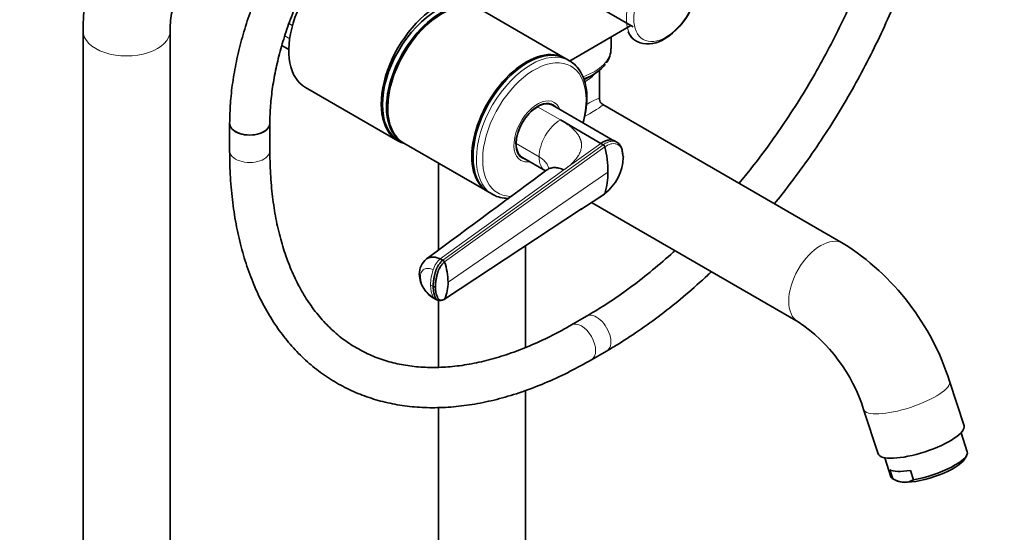
# Model space of a CAD drawing. Units: millimetres. Extents: x 0 to 1449, y 0 to 2754.
# Drawn here: x 1006 to 1300, y 612 to 765 of the extents above; entities that cross this region are included whole.
import ezdxf
from ezdxf import colors
from ezdxf.entities.mleader import LeaderData, LeaderLine
from ezdxf.math import Vec2, Vec3

# ---------------------------------------------------------------- set-up
doc = ezdxf.new("R2010")
doc.units = ezdxf.units.MM
doc.layers.add('DV6_Défaut', color=7, linetype='Continuous')
doc.layers.add('Défaut', color=7, linetype='Continuous')

# ---------------------------------------------------------------- blocks, each defined once
blk = doc.blocks.new('_DOT')
at = {"color": 0}
blk.add_line((0, 0), (-1, 0), dxfattribs=at)
at = {"color": 0, "const_width": 0.333}
blk.add_lwpolyline([(-0.1665, 0, 1), (0.1665, 0, 1)], format="xyb", close=True, dxfattribs=at)
blk = doc.blocks.new('SE5')
at = {"layer": 'DV6_Défaut', "color": 7, "linetype": 'Continuous', "lineweight": 35}
for p, q in [((1169.15, 753.69), (1144.05, 768.18)), ((1178.26, 769.54), (1189.5, 763.05)), ((1025.33, 761.84), (1025.33, 170.52)), ((1051.33, 170.4), (1051.33, 761.84)), ((1188.86, 763.42), (1170.51, 752.83)), ((1182.96, 756.6), (1182.96, 760.02)), ((1084.7, 757.5), (1086.77, 756.31)), ((1170.53, 752.89), (1169.5, 753.49)), ((1158, 752.35), (1157.83, 752.25)), ((1179.46, 741.6), (1179.46, 750.05)), ((1175.92, 747.79), (1177.56, 748.74)), ((1091.73, 744.93), (1119.31, 729.01)), ((1116.28, 739.08), (1116.28, 738.88)), ((1165.15, 739.83), (1164.68, 740.1)), ((1183.99, 728.96), (1165.47, 739.65)), ((1252.27, 698.41), (1180.46, 739.87)), ((1167.82, 735.25), (1179.9, 728.27)), ((1069.09, 734.2), (1069.09, 726.03)), ((1081.09, 726.03), (1081.09, 734.2)), ((1119.46, 729.26), (1120.69, 728.55)), ((1184.68, 728.58), (1183.96, 728.97)), ((1121.05, 728.35), (1146.15, 713.85)), ((1179.9, 728.27), (1180.61, 727.86)), ((1141.74, 724.38), (1141.74, 724.18)), ((1155.68, 724.51), (1156.15, 724.24)), ((1156.47, 724.06), (1163.35, 720.09)), ((1131.39, 722.37), (1131.39, 696.37)), ((1146.5, 713.65), (1147.53, 713.06)), ((1173.93, 708.51), (1180.94, 713.12)), ((1133.25, 681.81), (1174.08, 708.68)), ((1177.13, 710.61), (1238.77, 675.02)), ((1157.39, 667.37), (1157.39, 697.93)), ((1131.98, 693.77), (1132.75, 693.4)), ((1130.38, 681.86), (1131.15, 681.48)), ((1131.39, 681.41), (1131.39, 661.44)), ((1175.63, 676.69), (1171.09, 674.07)), ((1177.09, 663.68), (1181.63, 666.3)), ((1288.32, 644.01), (1283.98, 657.26)), ((1157.39, 231.63), (1157.39, 654.49)), ((1131.39, 649.41), (1131.39, 231.75)), ((1258.32, 648.86), (1262.66, 635.61)), ((1289.29, 636.24), (1287.43, 641.9)), ((1288.46, 634.02), (1289.1, 635.16)), ((1264.63, 634.43), (1266.48, 628.78)), ((1267.03, 628.14), (1266.13, 630.88)), ((1273.18, 627.9), (1272.28, 630.64)), ((1267.62, 627.85), (1268.46, 627.47))]:
    blk.add_line(p, q, dxfattribs=at)
at = {"layer": 'DV6_Défaut', "color": 7, "linetype": 'Continuous', "lineweight": 18}
for p, q in [((1087.81, 763.31), (1086.77, 763.91)), ((1086.82, 764.07), (1087.86, 763.48)), ((1087.02, 759.46), (1085.54, 760.31)), ((1085.57, 760.38), (1087.03, 759.54)), ((1084.71, 757.52), (1086.77, 756.33)), ((1160.97, 739.21), (1167.82, 735.25)), ((1132.75, 693.4), (1180.61, 727.86)), ((1181.08, 727.21), (1133.25, 692.86)), ((1154.6, 728.18), (1161.45, 724.23)), ((1179.9, 728.27), (1168.87, 720.33)), ((1168.87, 720.33), (1131.98, 693.77)), ((1134.28, 686.84), (1182.03, 719.69)), ((1174.08, 708.68), (1181.08, 713.28)), ((1129.09, 685.96), (1129.86, 685.59))]:
    blk.add_line(p, q, dxfattribs=at)
at = {"layer": 'DV6_Défaut', "color": 7, "linetype": 'Continuous', "lineweight": 35}
for centre, radius, start, end in [((1188.03, 776.98), 20.67, 301.7919, 334.6162), ((1193.19, 763.6), 5.55, 200.8137, 261.765), ((1194.02, 766.73), 8.81, 253.4681, 303.7969), ((1175.71, 756.52), 7.21, 323.7889, 0.455), ((1142.83, 742.93), 32.92, 344.9685, 357.9484), ((1181.46, 741.6), 2, 184.3381, 237.2999), ((1180.05, 726.96), 1.06, 13.4377, 57.7468), ((1149.96, 719.44), 32.07, 0.4503, 14.0179), ((1172.21, 724.61), 14.39, 308.0436, 357.7143), ((1161.65, 719.45), 20.38, 342.3855, 0.6948), ((1211.7, 634.34), 75.83, 17.591, 57.655), ((1131.31, 689.33), 5.62, 127.9254, 181.1862), ((1132.39, 692.56), 0.915, 18.966, 66.6397), ((1114.71, 686.59), 19.57, 0.7191, 18.6829), ((1134.34, 689.55), 8.65, 182.1772, 242.5338), ((1130.48, 686.95), 1.49, 245.4717, 271.5687), ((1122.64, 686.6), 11.64, 335.696, 1.1466), ((1131.95, 683.39), 2.07, 246.7484, 304.5758), ((1211.18, 634.01), 49.43, 17.4751, 56.0661), ((1271.15, 635.57), 8.5, 241.0045, 264.9615), ((1270.59, 631.7), 4.6, 267.657, 304.242)]:
    blk.add_arc(centre, radius, start, end, dxfattribs=at)
at = {"layer": 'DV6_Défaut', "color": 7, "linetype": 'Continuous', "lineweight": 18}
blk.add_arc((1133.25, 688.79), 7.25, 183.6715, 241.9196, dxfattribs=at)
at = {"layer": 'DV6_Défaut', "color": 7, "linetype": 'Continuous', "lineweight": 35}
for centre, major_axis, ratio, start_param, end_param in [((1103.73, 765.72), (12, 20.78), 0.57735, 0.785398, 3.141593), ((1130.96, 749.18), (-11.5, -19.92), 0.57735, 3.141593, 6.283185), ((1132.55, 748.26), (-11.5, -19.92), 0.57735, 3.141593, 6.283185), ((1132.19, 748.47), (-11.5, -19.92), 0.57735, 3.12622, 6.283185), ((1131.31, 749.8), (12, 20.78), 0.57735, 0.785398, 3.297982), ((1132.37, 748.37), (-11.37, -19.7), 0.57735, 3.926991, 5.497787), ((1157.65, 733.77), (-11.5, -19.92), 0.57735, 3.12622, 6.283185), ((1158, 733.57), (-11.5, -19.92), 0.57735, 3.141593, 6.283185), ((1157.83, 733.67), (-11.38, -19.7), 0.57735, 3.926991, 5.497787), ((1165.96, 755.44), (-16.41, 0), 0.57735, 2.143944, 2.758507), ((1165.96, 753.54), (-14.09, 0), 0.57735, -4.025523, -3.926991), ((1161.01, 731.83), (-4.57, -7.92), 0.57735, 2.960273, 6.283185), ((1160.97, 731.86), (4.5, 7.79), 0.57735, 0.785398, 2.356194), ((1160.97, 731.86), (-4.5, -7.79), 0.57735, 3.141593, 3.926991), ((1160.65, 732.04), (-4.5, -7.79), 0.57735, 3.107093, 3.317109), ((1159.95, 732.45), (-4.58, -7.92), 0.57735, -3.326962, -3.257773), ((1075.09, 734.2), (-6, 0), 0.57735, 0, 3.141593), ((1075.09, 734.2), (6, 0), 0.57735, 3.142043, 6.28282), ((1132.19, 748.47), (-11.5, -19.92), 0.57735, 0, 0.015372), ((1160.97, 731.86), (4.5, 7.79), 0.57735, 2.356194, 3.141593), ((1160.65, 732.04), (-4.5, -7.79), 0.57735, 6.107669, 6.283185), ((1159.95, 732.45), (-4.58, -7.92), 0.57735, 0.11618, 0.18537), ((1160.65, 732.04), (-4.5, -7.79), 0.57735, 0, 0.0345), ((1161.01, 731.83), (-4.57, -7.92), 0.57735, 0, 0.18132), ((1157.65, 733.77), (-11.5, -19.92), 0.57735, 0, 0.015372), ((1159.03, 732.98), (-11.5, -19.92), 0.57735, 6.260921, 6.283185), ((1275.49, 639.81), (12.83, 4.2), 0.279258, 3.141593, 6.283185), ((1277.88, 632.51), (-11.4, -3.73), 0.279258, 1.056229, 3.141593), ((1278.18, 631.6), (-10.45, -3.42), 0.279258, 0.645091, 2.8465), ((1276.99, 635.25), (-11.4, -3.73), 0.279258, 0.233953, 1.056229), ((1277.88, 632.51), (11.4, 3.73), 0.279258, 3.141593, 3.375546), ((1278.18, 631.6), (10.45, 3.42), 0.279258, 3.436685, 3.786684)]:
    blk.add_ellipse(centre, major_axis=major_axis, ratio=ratio, start_param=start_param, end_param=end_param, dxfattribs=at)
at = {"layer": 'DV6_Défaut', "color": 7, "linetype": 'Continuous', "lineweight": 18}
for centre, major_axis, ratio, start_param, end_param in [((1198.09, 771.66), (7.49, 12.97), 0.57735, 0, 3.250498), ((1038.33, 761.84), (13, 0), 0.57735, 3.139804, 6.283185), ((1038.33, 761.84), (13, 0), 0.57735, 0, 0.003826), ((1159.03, 732.98), (-11.5, -19.92), 0.57735, 3.153278, 6.260921), ((1165.96, 756.6), (-17, 0), 0.57735, 2.104804, 3.141593), ((1160.06, 732.38), (-10.92, -18.91), 0.57735, 1.995645, 6.283185), ((1165.96, 752.39), (-13.5, 0), 0.57735, 2.311878, 2.714766), ((1161.01, 731.83), (-5, -8.66), 0.57735, 2.690566, 6.283185), ((1165.96, 732.65), (-13.49, -8.99), 0.05933, 3.102084, 3.856677), ((1165.96, 732.65), (-14.53, -7.19), 0.05933, 2.233134, 3.181102), ((1167.82, 727.9), (-4.5, -7.79), 0.57735, 3.926966, 5.497787), ((1075.09, 726.03), (-6, 0), 0.57735, 0, 3.141593), ((1161.01, 731.83), (-5, -8.66), 0.57735, 0, 0.451027), ((1167.82, 727.9), (4.5, 7.79), 0.57735, 2.356194, 3.141655), ((1160.06, 732.38), (-10.92, -18.91), 0.57735, 0, 0.340378), ((1245.52, 686.71), (-6.75, -11.69), 0.57735, 3.141996, 6.279691), ((1132.05, 690.69), (1.67, 3.46), 0.524838, 0.774427, 1.856157), ((1129.54, 689.22), (3.84, 0), 0.57735, 3.142296, 3.554207), ((1136.32, 690.94), (-4.91, -10.13), 0.524839, 4.99776, 5.45781), ((1136.32, 690.94), (-4.91, -10.13), 0.524828, 5.457824, 5.917873), ((1132.05, 685.31), (1.67, 3.46), 0.524834, 2.776255, 3.142076), ((1178.63, 671.5), (3, -5.2), 0.57735, 0, 3.141734), ((1174.09, 668.88), (3, -5.2), 0.57735, 0, 3.139756), ((1178.63, 671.5), (3, -5.2), 0.57735, 6.282757, 6.283185), ((1174.09, 668.88), (3, -5.2), 0.57735, 6.282755, 6.283185), ((1271.15, 653.06), (12.83, 4.2), 0.279258, 3.142349, 6.283185), ((1271.15, 653.06), (12.83, 4.2), 0.279258, 0, 0.000354)]:
    blk.add_ellipse(centre, major_axis=major_axis, ratio=ratio, start_param=start_param, end_param=end_param, dxfattribs=at)
blk.add_ellipse((1199.28, 770.97), major_axis=(6.76, 11.71), ratio=0.57735, dxfattribs=at)
at = {"layer": 'DV6_Défaut', "color": 7, "linetype": 'Continuous', "lineweight": 35}
for points, knots in [([(1125.13, 831.25), (1124.13, 830.66), (1121.68, 829.2), (1117.28, 826.18), (1112.33, 822.27), (1107.45, 817.89), (1102.75, 813.12), (1098.25, 808), (1093.97, 802.56), (1089.94, 796.84), (1086.19, 790.89), (1082.76, 784.74), (1079.66, 778.45), (1076.92, 772.05), (1074.56, 765.6), (1072.59, 759.14), (1071.04, 752.7), (1069.93, 746.39), (1069.23, 740.06), (1069.14, 736.37), (1069.09, 734.2)], [0, 0, 0, 0, 0.030432, 0.087726, 0.144962, 0.202128, 0.259217, 0.316233, 0.373189, 0.4301, 0.486985, 0.543864, 0.600754, 0.657669, 0.714632, 0.771661, 0.828775, 0.885992, 0.943322, 1, 1, 1, 1]), ([(1081.09, 734.2), (1081.1, 735.18), (1081.14, 737.62), (1081.5, 742.25), (1082.32, 747.8), (1083.54, 753.55), (1085.17, 759.4), (1087.19, 765.31), (1089.57, 771.22), (1092.31, 777.07), (1095.38, 782.81), (1098.75, 788.39), (1102.39, 793.75), (1106.27, 798.84), (1110.34, 803.63), (1114.57, 808.06), (1118.92, 812.1), (1123.31, 815.69), (1127.49, 818.67), (1129.9, 820.12), (1131.13, 820.86)], [0, 0, 0, 0, 0.03005, 0.087574, 0.145204, 0.202941, 0.260788, 0.318734, 0.376762, 0.434851, 0.492979, 0.551123, 0.609255, 0.667348, 0.725377, 0.783319, 0.841152, 0.898857, 0.95642, 1, 1, 1, 1]), ([(1080.18, 793.51), (1079.21, 794.05), (1076.88, 795.35), (1072.57, 797.27), (1067.6, 798.88), (1062.61, 799.87), (1057.72, 800.18), (1053.03, 799.83), (1048.59, 798.86), (1044.46, 797.29), (1040.69, 795.19), (1037.29, 792.59), (1034.28, 789.54), (1031.69, 786.07), (1029.51, 782.2), (1027.76, 777.96), (1026.45, 773.33), (1025.62, 768.45), (1025.35, 764.44), (1025.33, 762.36), (1025.33, 761.84)], [0, 0, 0, 0, 0.035201, 0.10001, 0.164727, 0.228541, 0.290827, 0.351193, 0.409617, 0.466402, 0.522047, 0.577137, 0.632114, 0.687565, 0.744036, 0.801952, 0.861534, 0.922735, 0.983526, 1, 1, 1, 1]), ([(1231.7, 710.27), (1233.2, 712.1), (1236.59, 716.39), (1241.7, 723.33), (1246.98, 731.12), (1251.98, 739.13), (1256.67, 747.33), (1261.04, 755.7), (1265.07, 764.18), (1268.57, 772.34), (1270.62, 777.67), (1271.52, 780.12)], [0, 0, 0, 0, 0.089248, 0.205254, 0.321229, 0.437186, 0.553137, 0.669093, 0.785062, 0.901058, 1, 1, 1, 1]), ([(1051.33, 761.84), (1051.33, 762.46), (1051.36, 763.97), (1051.62, 766.43), (1052.16, 768.77), (1052.85, 770.62), (1053.6, 771.96), (1054.34, 772.86), (1055.08, 773.45), (1055.86, 773.82), (1057.05, 774.07), (1058.5, 774.09), (1060.37, 773.83), (1062.61, 773.19), (1065, 772.19), (1066.47, 771.39), (1067.18, 770.99)], [0, 0, 0, 0, 0.037248, 0.107767, 0.177948, 0.248365, 0.320194, 0.395923, 0.480833, 0.589555, 0.667552, 0.73922, 0.807457, 0.879764, 0.950791, 1, 1, 1, 1]), ([(1255.96, 773.43), (1255.04, 771.26), (1252.86, 766.38), (1249.18, 758.83), (1244.9, 750.85), (1240.31, 743.03), (1235.43, 735.41), (1230.3, 728.02), (1225.51, 721.68), (1222.42, 717.85), (1221.16, 716.34)], [0, 0, 0, 0, 0.105967, 0.240002, 0.374064, 0.508139, 0.642211, 0.776259, 0.91027, 1, 1, 1, 1]), ([(1175.73, 741.75), (1175.72, 742.36), (1175.68, 743.85), (1175.26, 746.35), (1174.32, 748.91), (1172.93, 751), (1171.52, 752.38), (1170.61, 752.8), (1170.35, 752.92)], [0, 0, 0, 0, 0.109788, 0.318115, 0.526347, 0.731918, 0.9325, 1, 1, 1, 1]), ([(1183.96, 728.97), (1183.84, 729.04), (1183.37, 729.25), (1182.49, 729.35), (1181.24, 729.06), (1180.36, 728.58), (1179.9, 728.27)], [0, 0, 0, 0, 0.118429, 0.414997, 0.696114, 1, 1, 1, 1]), ([(1069.09, 726.03), (1069.11, 724.51), (1069.15, 720.79), (1069.55, 714.2), (1070.46, 706.91), (1071.83, 699.87), (1073.64, 693.19), (1075.9, 686.88), (1078.59, 680.98), (1081.7, 675.53), (1085.21, 670.54), (1089.1, 666.05), (1093.34, 662.06), (1097.92, 658.6), (1102.81, 655.68), (1107.98, 653.3), (1113.42, 651.46), (1119.11, 650.18), (1125.02, 649.46), (1131.14, 649.3), (1137.45, 649.71), (1143.91, 650.68), (1150.5, 652.22), (1157.21, 654.33), (1163.94, 656.97), (1170.72, 660.13), (1174.78, 662.38), (1177.09, 663.68)], [0, 0, 0, 0, 0.021978, 0.063606, 0.105252, 0.146878, 0.188452, 0.229929, 0.271258, 0.312385, 0.353263, 0.393863, 0.434187, 0.474275, 0.5142, 0.554058, 0.593928, 0.633905, 0.674074, 0.714489, 0.755166, 0.796094, 0.837237, 0.878548, 0.919978, 0.961482, 1, 1, 1, 1]), ([(1171.09, 674.07), (1169.89, 673.39), (1166.92, 671.71), (1161.55, 669.04), (1155.44, 666.47), (1149.38, 664.39), (1143.47, 662.85), (1137.71, 661.83), (1132.13, 661.34), (1126.74, 661.38), (1121.57, 661.94), (1116.62, 663.03), (1111.91, 664.66), (1107.45, 666.82), (1103.27, 669.51), (1099.39, 672.74), (1095.85, 676.47), (1092.67, 680.69), (1089.85, 685.37), (1087.41, 690.47), (1085.35, 695.99), (1083.68, 701.9), (1082.42, 708.19), (1081.56, 714.77), (1081.15, 720.91), (1081.11, 724.47), (1081.09, 726.03)], [0, 0, 0, 0, 0.022277, 0.064736, 0.10718, 0.149627, 0.192105, 0.234661, 0.277354, 0.320263, 0.363478, 0.407085, 0.451138, 0.495622, 0.540414, 0.585253, 0.629846, 0.674038, 0.717789, 0.761143, 0.804184, 0.847001, 0.889671, 0.932256, 0.974801, 1, 1, 1, 1]), ([(1184.68, 728.58), (1184.88, 728.47), (1185.35, 728.12), (1185.94, 727.29), (1186.34, 726.02), (1186.42, 725.03), (1186.42, 724.51)], [0, 0, 0, 0, 0.17502, 0.462918, 0.734017, 1, 1, 1, 1]), ([(1168.87, 720.33), (1168.38, 720.57), (1167.38, 720.93), (1165.98, 721.1), (1164.77, 720.89), (1164.11, 720.55), (1163.83, 720.34)], [0, 0, 0, 0, 0.259789, 0.519577, 0.779366, 1, 1, 1, 1]), ([(1147.27, 713.28), (1147.81, 712.95), (1148.89, 712.3), (1150.71, 711.9), (1151.96, 711.84), (1152.42, 711.85)], [0, 0, 0, 0, 0.327416, 0.759738, 1, 1, 1, 1]), ([(1181.08, 713.28), (1181.07, 713.25), (1181.05, 713.2), (1181, 713.15), (1180.97, 713.13), (1180.95, 713.12)], [0, 0, 0, 0, 0.356571, 0.713142, 1, 1, 1, 1]), ([(1127.86, 693.76), (1128.08, 693.93), (1128.62, 694.21), (1129.59, 694.4), (1130.76, 694.27), (1131.58, 693.97), (1131.98, 693.77)], [0, 0, 0, 0, 0.213884, 0.475922, 0.737961, 1, 1, 1, 1]), ([(1202.01, 696.23), (1201.85, 696.09), (1199.65, 694.1), (1195.38, 690.41), (1189.13, 685.52), (1183.02, 681.21), (1178.37, 678.29), (1176.1, 676.97), (1175.63, 676.69)], [0, 0, 0, 0, 0.018706, 0.255328, 0.491743, 0.727943, 0.951579, 1, 1, 1, 1]), ([(1132.75, 693.4), (1132.64, 693.32), (1132.42, 693.15), (1132.1, 692.83), (1131.78, 692.46), (1131.48, 692.05), (1131.21, 691.6), (1131.01, 691.21), (1130.87, 690.89), (1130.77, 690.66), (1130.7, 690.46), (1130.64, 690.3), (1130.56, 690.03), (1130.46, 689.69), (1130.35, 689.29), (1130.28, 688.99), (1130.21, 688.69), (1130.13, 688.3), (1130.01, 687.62), (1129.89, 686.67), (1129.86, 685.94), (1129.86, 685.59)], [0, 0, 0, 0, 0.054613, 0.109225, 0.16591, 0.222595, 0.279281, 0.335966, 0.363272, 0.390578, 0.417885, 0.431538, 0.445191, 0.514542, 0.549218, 0.583893, 0.618569, 0.653244, 0.722595, 0.861298, 1, 1, 1, 1]), ([(1133.25, 692.86), (1133.21, 692.83), (1133.13, 692.77), (1133.02, 692.68), (1132.9, 692.58), (1132.79, 692.47), (1132.67, 692.35), (1132.49, 692.15), (1132.24, 691.84), (1131.94, 691.4), (1131.68, 690.92), (1131.49, 690.51), (1131.36, 690.17), (1131.28, 689.91), (1131.2, 689.65), (1131.1, 689.31), (1130.98, 688.88), (1130.86, 688.37), (1130.76, 687.87), (1130.68, 687.37), (1130.61, 686.88), (1130.56, 686.39), (1130.53, 685.99), (1130.52, 685.68), (1130.52, 685.53), (1130.52, 685.45)], [0, 0, 0, 0, 0.020792, 0.041417, 0.06196, 0.082484, 0.103027, 0.123635, 0.18546, 0.247216, 0.30918, 0.370841, 0.400877, 0.433673, 0.463472, 0.49663, 0.560056, 0.621665, 0.683927, 0.746571, 0.810412, 0.874042, 0.938111, 0.970579, 1, 1, 1, 1]), ([(1181.63, 666.3), (1182.95, 667.08), (1186.19, 668.99), (1192.04, 672.83), (1198.7, 677.71), (1205.33, 683.09), (1210.03, 687.27), (1212.52, 689.62), (1212.88, 689.95)], [0, 0, 0, 0, 0.112674, 0.325828, 0.538894, 0.751849, 0.964677, 1, 1, 1, 1]), ([(1129.86, 685.59), (1129.86, 685.24), (1129.89, 684.55), (1130.01, 683.77), (1130.13, 683.26), (1130.21, 682.98), (1130.28, 682.77), (1130.35, 682.58), (1130.46, 682.32), (1130.56, 682.12), (1130.64, 681.96), (1130.7, 681.87), (1130.77, 681.78), (1130.87, 681.67), (1131, 681.56), (1131.11, 681.5), (1131.18, 681.47)], [0, 0, 0, 0, 0.194339, 0.388677, 0.485847, 0.534431, 0.583016, 0.631601, 0.680185, 0.777354, 0.796484, 0.815614, 0.853873, 0.892133, 0.930392, 1, 1, 1, 1]), ([(1130.52, 685.45), (1130.52, 685.45), (1130.52, 685.4), (1130.52, 685.24), (1130.53, 684.95), (1130.56, 684.57), (1130.61, 684.15), (1130.7, 683.62), (1130.86, 683), (1131.05, 682.5), (1131.2, 682.19), (1131.28, 682.04), (1131.36, 681.9), (1131.49, 681.74), (1131.67, 681.58), (1131.94, 681.47), (1132.24, 681.44), (1132.5, 681.47), (1132.7, 681.53), (1132.86, 681.59), (1133.04, 681.68), (1133.18, 681.77), (1133.25, 681.81)], [0, 0, 0, 0, 0.001611, 0.022609, 0.064607, 0.12758, 0.189911, 0.253328, 0.378073, 0.503185, 0.536186, 0.566158, 0.599077, 0.629, 0.690738, 0.752694, 0.814407, 0.876402, 0.901334, 0.9259, 0.963278, 1, 1, 1, 1])]:
    blk.add_open_spline(points, degree=3, knots=knots, dxfattribs=at)
at = {"layer": 'DV6_Défaut', "color": 7, "linetype": 'Continuous', "lineweight": 18}
for points, knots in [([(1167.82, 735.25), (1167.95, 735.17), (1168.23, 735.01), (1168.62, 734.77), (1169.01, 734.53), (1169.38, 734.28), (1169.73, 734.04), (1170.07, 733.8), (1170.4, 733.55), (1170.72, 733.31), (1171.02, 733.06), (1171.3, 732.81), (1171.58, 732.57), (1171.83, 732.32), (1172.08, 732.07), (1172.31, 731.82), (1172.53, 731.57), (1172.73, 731.32), (1172.92, 731.07), (1173.1, 730.82), (1173.26, 730.57), (1173.41, 730.31), (1173.55, 730.06), (1173.67, 729.81), (1173.77, 729.55), (1173.87, 729.3), (1173.95, 729.04), (1174.01, 728.79), (1174.06, 728.53), (1174.1, 728.28), (1174.14, 727.93), (1174.14, 727.48), (1174.09, 726.95), (1173.98, 726.41), (1173.81, 725.87), (1173.58, 725.32), (1173.29, 724.78), (1172.94, 724.23), (1172.54, 723.68), (1172.07, 723.12), (1171.55, 722.57), (1170.97, 722.01), (1170.33, 721.45), (1169.63, 720.88), (1169.13, 720.52), (1168.87, 720.33)], [0, 0, 0, 0, 0.020598, 0.040875, 0.060838, 0.080493, 0.099849, 0.118912, 0.13769, 0.156193, 0.174428, 0.192406, 0.210134, 0.227624, 0.244886, 0.26193, 0.278768, 0.295411, 0.311872, 0.328162, 0.344295, 0.360283, 0.376141, 0.391882, 0.407521, 0.423071, 0.438548, 0.453967, 0.469342, 0.484689, 0.500024, 0.531701, 0.563527, 0.595634, 0.628152, 0.661205, 0.694913, 0.729386, 0.76473, 0.801041, 0.83841, 0.876919, 0.916642, 0.957648, 1, 1, 1, 1]), ([(1180.61, 727.86), (1181.07, 728.18), (1181.95, 728.66), (1183.21, 728.95), (1184.1, 728.85), (1184.56, 728.64), (1184.68, 728.58)], [0, 0, 0, 0, 0.304516, 0.586217, 0.8834, 1, 1, 1, 1]), ([(1186.59, 724.04), (1186.59, 724.11), (1186.59, 724.26), (1186.58, 724.49), (1186.57, 724.71), (1186.55, 724.92), (1186.52, 725.13), (1186.47, 725.47), (1186.37, 725.92), (1186.19, 726.44), (1185.96, 726.9), (1185.59, 727.44), (1185.01, 727.93), (1184.16, 728.22), (1183.36, 728.2), (1182.68, 728.04), (1182.24, 727.87), (1181.89, 727.7), (1181.62, 727.55), (1181.35, 727.39), (1181.17, 727.27), (1181.08, 727.21)], [0, 0, 0, 0, 0.020823, 0.041595, 0.06234, 0.083079, 0.103836, 0.124635, 0.186909, 0.249224, 0.311884, 0.374604, 0.499827, 0.625296, 0.750762, 0.812943, 0.87536, 0.906576, 0.937672, 0.969744, 1, 1, 1, 1]), ([(1161.45, 724.23), (1161.88, 723.98), (1162.27, 723.71), (1162.96, 723.13), (1163.26, 722.83), (1163.76, 722.19), (1163.95, 721.85), (1164.22, 721.22), (1164.31, 720.92), (1164.35, 720.61)], [0, 0, 0, 0, 0.258369, 0.258369, 0.516737, 0.516737, 0.775106, 0.775106, 1, 1, 1, 1]), ([(1126.02, 688.33), (1126.02, 688.84), (1126.21, 689.82), (1127.06, 690.79), (1128.36, 691.07), (1129.36, 690.79), (1129.84, 690.56)], [0, 0, 0, 0, 0.240099, 0.500174, 0.760139, 1, 1, 1, 1])]:
    blk.add_open_spline(points, degree=3, knots=knots, dxfattribs=at)
at = {"layer": 'DV6_Défaut', "color": 7, "linetype": 'Continuous', "lineweight": 35}
for points in [[(1186.42, 724.51), (1186.46, 724.49), (1186.51, 724.45), (1186.57, 724.39), (1186.62, 724.32), (1186.64, 724.25), (1186.65, 724.18), (1186.63, 724.1), (1186.6, 724.06), (1186.59, 724.04)], [(1163.82, 720.34), (1152.98, 712.32), (1140.99, 703.47), (1127.87, 693.77)]]:
    blk.add_open_spline(points, degree=3, dxfattribs=at)

msp = doc.modelspace()

# ---------------------------------------------------------------- block references
at = {"layer": 'Défaut'}
msp.add_blockref('SE5', (0, 0), dxfattribs=at)

# ---------------------------------------------------------------- leaders
at = {"layer": 'Défaut', "color": 7, "linetype": 'Continuous', "lineweight": 18}
ml = msp.add_multileader_mtext('Standard', dxfattribs=at)
ml.set_content('{\\pxsm0.9;\\fSolid Edge ISO|b1||i0||c0|p34;\\W1.;19/08/2021\\P}', color=256)
ml.set_leader_properties()
ml.set_arrow_properties(name='DOT')
ml.build(insert=Vec2(0, 0))
ml.multileader.update_dxf_attribs({"leader_type": 0, "dogleg_length": 0, "arrow_head_size": 12})
ctx = ml.context
ctx.base_point, ctx.char_height, ctx.arrow_head_size, ctx.landing_gap_size = Vec3(1361.57, 2720.25), 12, 12, 4.2
notes = []
notes.append((ctx, [(0, (0, 0, 0), (0, 0), (1, 0), 1, [])]))
ctx.mtext.insert = Vec3(1363.57, 2726.37)
for ctx, leaders in notes:
    for number, flags, end, landing, length, lines in leaders:
        leader = LeaderData()
        leader.index, (leader.has_last_leader_line, leader.has_dogleg_vector, leader.attachment_direction) = number, flags
        leader.last_leader_point, leader.dogleg_vector, leader.dogleg_length = Vec3(end), Vec3(landing), length
        for number, points, colour, breaks in lines:
            line = LeaderLine()
            line.index, line.vertices, line.color, line.breaks = number, Vec3.list(points), colors.encode_raw_color(colour), breaks
            leader.lines.append(line)
        ctx.leaders.append(leader)

doc.saveas('drawing.dxf')
